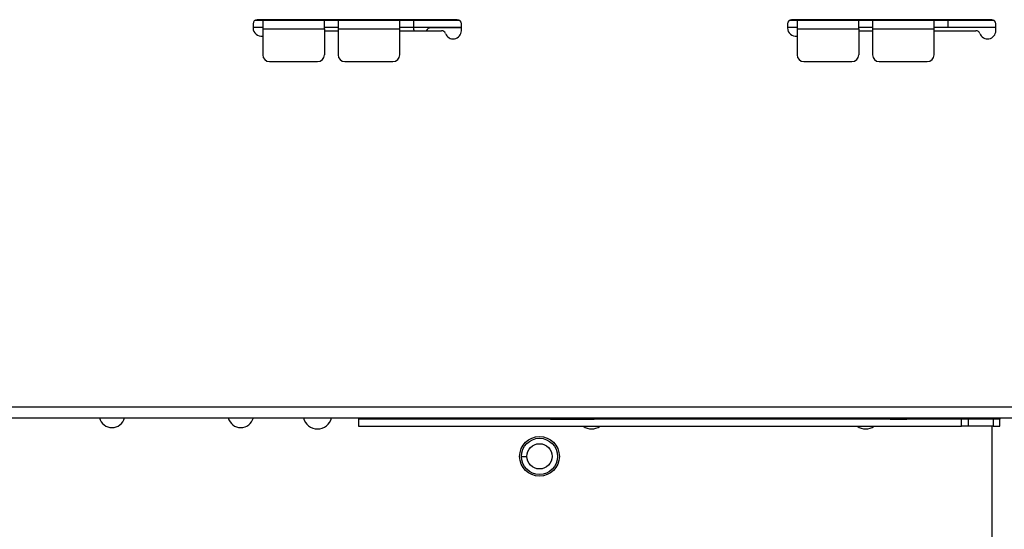
# Model space of a CAD drawing. Units: millimetres. Extents: x 7 to 208, y 2 to 146.
# Drawn here: x 153 to 189, y 80 to 99 of the extents above; entities that cross this region are included whole.
import ezdxf

# ---------------------------------------------------------------- set-up
doc = ezdxf.new("R2010")
doc.units = ezdxf.units.MM
doc.header["$LTSCALE"] = 0.5
doc.styles.add('SLDTEXTSTYLE1', font='TXT', dxfattribs={"width": 0.75})
doc.dimstyles.new('SLDDIMSTYLE1', dxfattribs={"dimtxt": 1.322917, "dimasz": 1.651, "dimexe": 0, "dimexo": 0.0625, "dimgap": 0.330729, "dimtad": 1, "dimdec": 1, "dimrnd": 1e-09, "dimzin": 12, "dimdsep": 46, "dimtxsty": 'SLDTEXTSTYLE1', "dimsah": 1, "dimcen": 0.09, "dimadec": 0, "dimazin": 3, "dimtfac": 1, "dimtdec": 1, "dimtofl": 0, "dimtmove": 0, "dimatfit": 3, "dimfxl": 1, "dimfrac": 2, "dimtolj": 1, "dimtzin": 12, "dimarcsym": 0})
doc.dimstyles.new('SLDDIMSTYLE4', dxfattribs={"dimtxt": 1.322917, "dimasz": 1.651, "dimexe": 0, "dimexo": 0.0625, "dimgap": 0.330729, "dimtad": 1, "dimdec": 1, "dimrnd": 1e-09, "dimzin": 12, "dimdsep": 46, "dimtxsty": 'SLDTEXTSTYLE1', "dimsah": 1, "dimcen": 0.09, "dimadec": 0, "dimazin": 3, "dimtfac": 1, "dimtdec": 1, "dimtmove": 0, "dimatfit": 0, "dimfxl": 1, "dimfrac": 2, "dimtolj": 1, "dimtzin": 12, "dimarcsym": 0})

# ---------------------------------------------------------------- blocks, each defined once
blk = doc.blocks.new('_D_28')
at = {"color": 7, "linetype": 'Continuous', "lineweight": 0}
for p, q in [((195.928, 84.395), (200.035, 84.395)), ((199.535, 84.395), (199.535, 64.595)), ((186.028, 64.595), (200.035, 64.595))]:
    blk.add_line(p, q, dxfattribs=at)
at = {"color": 7, "linetype": 'Continuous', "lineweight": 18}
for points in [[(199.535, 84.395), (199.281, 82.744), (199.789, 82.744)], [(199.535, 64.595), (199.789, 66.246), (199.281, 66.246)]]:
    blk.add_solid(points, dxfattribs=at)
at = {"color": 7, "linetype": 'Continuous', "lineweight": 18, "insert": (197.829, 73.045), "char_height": 1.3229, "attachment_point": 1, "rotation": 90, "style": 'SLDTEXTSTYLE1'}
blk.add_mtext('19.8', dxfattribs=at)
blk = doc.blocks.new('_D_29')
at = {"color": 7, "linetype": 'Continuous', "lineweight": 0}
for p, q in [((195.428, 84.995), (195.428, 58.005)), ((188.528, 67.095), (188.528, 58.005)), ((188.528, 58.505), (185.353, 58.505)), ((188.528, 58.505), (195.428, 58.505)), ((195.428, 58.505), (198.603, 58.505))]:
    blk.add_line(p, q, dxfattribs=at)
at = {"color": 7, "linetype": 'Continuous', "lineweight": 18}
for points in [[(188.528, 58.505), (186.877, 58.759), (186.877, 58.251)], [(195.428, 58.505), (197.079, 58.251), (197.079, 58.759)]]:
    blk.add_solid(points, dxfattribs=at)
at = {"color": 7, "linetype": 'Continuous', "lineweight": 18, "insert": (189.531, 60.21), "char_height": 1.3229, "attachment_point": 1, "style": 'SLDTEXTSTYLE1'}
blk.add_mtext('6.9', dxfattribs=at)
blk = doc.blocks.new('_D_30')
at = {"color": 7, "linetype": 'Continuous', "lineweight": 0}
for p, q in [((195.428, 84.995), (195.428, 55.005)), ((117.918, 75.845), (117.918, 55.005)), ((117.918, 55.505), (195.428, 55.505))]:
    blk.add_line(p, q, dxfattribs=at)
at = {"color": 7, "linetype": 'Continuous', "lineweight": 18}
for points in [[(117.918, 55.505), (119.569, 55.251), (119.569, 55.759)], [(195.428, 55.505), (193.777, 55.759), (193.777, 55.251)]]:
    blk.add_solid(points, dxfattribs=at)
at = {"color": 7, "linetype": 'Continuous', "lineweight": 18, "insert": (154.22, 57.21), "char_height": 1.3229, "attachment_point": 1, "style": 'SLDTEXTSTYLE1'}
blk.add_mtext('77.5', dxfattribs=at)

msp = doc.modelspace()

# ---------------------------------------------------------------- linework, layer by layer
at = {"color": 7, "linetype": 'Continuous', "lineweight": 25}
for p, q in [((161.928, 98.89), (161.638, 98.89)), ((169.028, 98.92), (161.728, 98.92)), ((161.928, 98.89), (161.928, 98.59)), ((164.178, 98.89), (161.928, 98.89)), ((164.178, 98.59), (164.178, 98.89)), ((164.678, 98.89), (164.178, 98.89)), ((166.928, 98.89), (164.678, 98.89)), ((164.678, 98.89), (164.678, 98.59)), ((165.428, 98.92), (165.428, 98.89)), ((166.928, 98.59), (166.928, 98.89)), ((167.428, 98.89), (166.928, 98.89)), ((167.428, 98.89), (167.428, 98.64)), ((169.118, 98.89), (167.428, 98.89)), ((168.417, 98.89), (168.425, 98.92)), ((181.428, 98.89), (181.138, 98.89)), ((188.528, 98.92), (181.228, 98.92)), ((183.678, 98.89), (181.428, 98.89)), ((181.428, 98.89), (181.428, 98.59)), ((183.678, 98.59), (183.678, 98.89)), ((184.178, 98.89), (183.678, 98.89)), ((184.178, 98.89), (184.178, 98.59)), ((186.428, 98.89), (184.178, 98.89)), ((186.428, 98.59), (186.428, 98.89)), ((186.928, 98.89), (186.428, 98.89)), ((186.928, 98.89), (186.928, 98.64)), ((188.618, 98.89), (186.928, 98.89)), ((161.578, 98.77), (161.578, 98.62)), ((161.585, 98.64), (161.578, 98.618)), ((161.928, 98.64), (161.578, 98.64)), ((161.928, 98.59), (164.178, 98.59)), ((161.928, 98.59), (161.928, 97.64)), ((164.678, 98.64), (164.178, 98.64)), ((164.178, 98.59), (164.178, 97.64)), ((164.178, 98.52), (164.678, 98.52)), ((164.678, 98.59), (166.928, 98.59)), ((164.678, 98.59), (164.678, 97.64)), ((167.428, 98.64), (166.928, 98.64)), ((166.928, 97.64), (166.928, 98.59)), ((166.928, 98.52), (168.454, 98.52)), ((169.178, 98.64), (167.428, 98.64)), ((167.428, 98.62), (167.428, 98.64)), ((167.91, 98.526), (167.907, 98.52)), ((169.178, 98.62), (168.049, 98.62)), ((168.425, 98.62), (168.419, 98.64)), ((169.178, 98.52), (169.178, 98.77)), ((181.078, 98.77), (181.078, 98.62)), ((181.428, 98.64), (181.078, 98.64)), ((181.428, 98.59), (183.678, 98.59)), ((181.428, 98.59), (181.428, 97.64)), ((184.178, 98.64), (183.678, 98.64)), ((183.678, 98.59), (183.678, 97.64)), ((183.678, 98.52), (184.178, 98.52)), ((184.178, 98.59), (186.428, 98.59)), ((184.178, 98.59), (184.178, 97.64)), ((186.928, 98.64), (186.428, 98.64)), ((186.428, 97.64), (186.428, 98.59)), ((186.428, 98.52), (187.954, 98.52)), ((188.678, 98.64), (186.928, 98.64)), ((188.678, 98.52), (188.678, 98.77)), ((162.178, 97.39), (163.928, 97.39)), ((164.928, 97.39), (166.678, 97.39)), ((181.678, 97.39), (183.428, 97.39)), ((184.428, 97.39), (186.178, 97.39)), ((147.178, 84.795), (195.428, 84.795)), ((147.328, 84.395), (195.428, 84.395)), ((165.428, 84.395), (165.428, 84.345)), ((165.428, 84.345), (165.428, 84.095)), ((187.428, 84.345), (165.428, 84.345)), ((165.428, 84.095), (187.428, 84.095)), ((166.028, 84.345), (166.028, 84.395)), ((168.828, 84.345), (168.828, 84.395)), ((172.428, 84.395), (172.428, 84.346)), ((172.428, 84.346), (174.028, 84.346)), ((173.433, 84.346), (173.418, 84.395)), ((174.028, 84.345), (174.028, 84.395)), ((176.828, 84.345), (176.828, 84.395)), ((182.028, 84.345), (182.028, 84.395)), ((184.828, 84.345), (184.828, 84.395)), ((184.828, 84.346), (185.428, 84.346)), ((185.428, 84.346), (185.428, 84.395)), ((187.428, 84.095), (187.428, 84.345)), ((187.678, 84.345), (187.428, 84.345)), ((187.678, 84.095), (187.428, 84.095)), ((187.678, 84.095), (187.678, 84.345)), ((188.578, 84.345), (187.678, 84.345)), ((188.578, 84.095), (187.678, 84.095)), ((188.528, 84.095), (188.528, 67.595)), ((188.578, 84.345), (188.578, 84.095)), ((188.828, 84.345), (188.578, 84.345)), ((188.578, 84.095), (188.828, 84.095)), ((188.828, 84.395), (188.828, 84.345)), ((188.828, 84.095), (188.828, 84.345))]:
    msp.add_line(p, q, dxfattribs=at)
for radius in [0.725, 0.66, 0.46]:
    msp.add_circle((172.028, 82.995), radius, dxfattribs=at)
for centre, radius, start, end in [((161.728, 98.77), 0.15, 90, 180), ((167.578, 98.77), 0.15, 90, 126.8699), ((169.028, 98.77), 0.15, 0, 90), ((181.228, 98.77), 0.15, 90, 180), ((188.528, 98.77), 0.15, 0, 90), ((161.878, 98.62), 0.3, 180, 279.5941), ((167.678, 98.62), 0.25, 180, 203.5782), ((168.049, 98.47), 0.15, 90, 157.9757), ((168.454, 98.37), 0.15, 19.4712, 90), ((168.878, 98.52), 0.3, 199.4712, 0), ((181.378, 98.62), 0.3, 180, 279.5941), ((187.954, 98.37), 0.15, 19.4712, 90), ((188.378, 98.52), 0.3, 199.4712, 0), ((162.178, 97.64), 0.25, 180, 270), ((163.928, 97.64), 0.25, 270, 0), ((164.928, 97.64), 0.25, 180, 270), ((166.678, 97.64), 0.25, 270, 0), ((181.678, 97.64), 0.25, 180, 270), ((183.428, 97.64), 0.25, 270, 0), ((184.428, 97.64), 0.25, 180, 270), ((186.178, 97.64), 0.25, 270, 0), ((156.428, 84.52), 0.475, 195.2575, 344.7425), ((161.128, 84.52), 0.475, 195.2575, 344.7425), ((163.928, 84.52), 0.525, 193.7741, 346.2259), ((173.928, 84.52), 0.525, 234.0494, 305.9506), ((183.928, 84.52), 0.525, 234.0494, 305.9506)]:
    msp.add_arc(centre, radius, start, end, dxfattribs=at)
msp.add_open_spline([(171.368, 82.995), (171.372, 82.995), (171.379, 82.995), (171.433, 82.995), (171.499, 82.995), (171.545, 82.995), (171.568, 82.995)], degree=3, knots=[0, 0, 0, 0, 0.279625, 0.559237, 0.779608, 1, 1, 1, 1], dxfattribs=at)

# ---------------------------------------------------------------- dimensions: what is measured, and where the dimension line sits
at = {"color": 7, "linetype": 'Continuous', "lineweight": 18}
for base, p1, dimstyle, picture, middle in [((195.428, 55.505), (117.918, 76.345), 'SLDDIMSTYLE1', '_D_30', (155.93, 55.505)), ((195.428, 58.505), (188.528, 67.595), 'SLDDIMSTYLE4', '_D_29', (190.752, 58.505))]:
    dim = msp.add_linear_dim(base=base, p1=p1, p2=(195.428, 85.495), dimstyle=dimstyle, dxfattribs=at)
    dim.commit()
    dim.dimension.update_dxf_attribs({"geometry": picture, "text_midpoint": middle, "dimtype": 160})
dim = msp.add_linear_dim(base=(199.535, 64.595), p1=(195.428, 84.395), p2=(185.528, 64.595), angle=90, dimstyle='SLDDIMSTYLE1', dxfattribs=at)
dim.commit()
dim.dimension.update_dxf_attribs({"geometry": '_D_28', "text_midpoint": (199.535, 74.755), "dimtype": 160})

doc.saveas('drawing.dxf')
